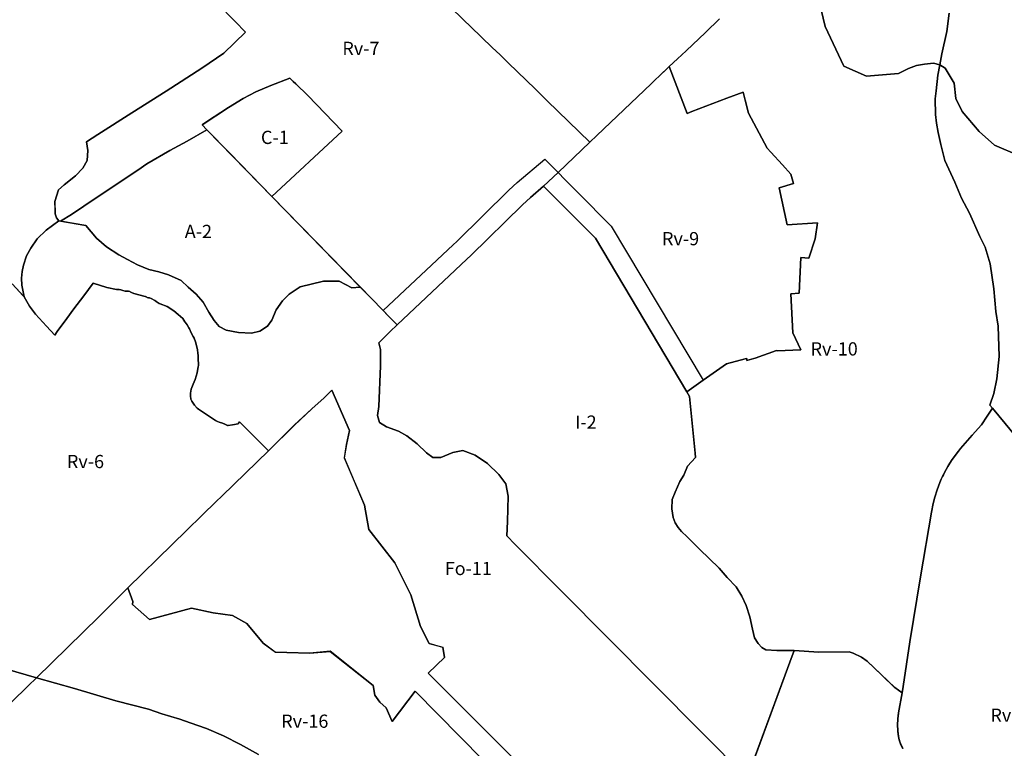
# Model space of a CAD drawing. Units: inches. Extents: x 385634 to 414851, y 5193647 to 5231373.
# Drawn here: x 404808 to 406296, y 5208916 to 5210016 of the extents above; entities that cross this region are included whole.
import ezdxf

# ---------------------------------------------------------------- set-up
doc = ezdxf.new("R2010")
doc.units = ezdxf.units.IN
doc.header["$MEASUREMENT"] = 0
for name, color, linetype in [('A', 10, 'Continuous'), ('C', 10, 'Continuous'), ('Fo', 10, 'Continuous'), ('I', 10, 'Continuous'), ('Rv', 10, 'Continuous'), ('ZonesNos', 10, 'Continuous'), ('ZonesTampons', 10, 'Continuous')]:
    doc.layers.add(name, color=color, linetype=linetype)

# ---------------------------------------------------------------- blocks, each defined once
blk = doc.blocks.new('Zonage_RAP_mtm83-8_ACAD_1_FMEBLOCK1')
at = {"layer": 'A'}
for points in [[(-67.5, -12.4), (-203.7, 125.4), (-238.5, 79.7), (-247.3, 100.2), (-257, 108.9), (-264.5, 119.6), (-267.2, 134.2), (-331.9, 185.7), (-362.7, 183.1), (-414.9, 184.2), (-433.1, 198.2), (-457.9, 227.6), (-479.7, 239.8), (-508.8, 244), (-541.5, 250.8), (-605.1, 233.5), (-630.7, 256.2), (-630.2, 261.1), (-637.6, 281.4), (-503.5, 412.4), (-496.1, 419.6), (-495.3, 420.4), (-425.4, 488.6), (-386.4, 527), (-359.5, 551.8), (-341.1, 568.7), (-329.7, 580.1), (-302.6, 519.4), (-307.3, 498.2), (-310.6, 478), (-279.9, 406.5), (-273.5, 369.4), (-234.3, 319.2), (-210.1, 271.2), (-195.7, 222.9), (-182.6, 197.6), (-161.8, 191.7), (-159.2, 176.4), (-183.7, 152.8), (1.9, -33.1)], [(298.2, -5.6), (362.6, 169.1), (369.2, 186.9), (406.4, 184.4), (452.4, 184.8), (458.3, 183), (471, 176.8), (479.4, 170.7), (501.4, 149.8), (520.9, 131.2), (521, 131.2), (532.1, 122.8), (526.9, 92.6), (526.9, 92.4), (526.8, 92.2), (526.8, 92), (526.8, 91.8), (526.8, 91.6), (526.7, 91.4), (526.7, 91.2), (526.7, 91), (526.6, 90.8), (526.6, 90.6), (526.6, 90.4), (526.6, 90.2), (526.5, 90), (526.5, 89.8), (526.5, 89.6), (526.4, 89.4), (526.4, 89.2), (526.4, 89), (526.4, 88.8), (526.3, 88.6), (526.3, 88.4), (526.3, 88.2), (526.3, 88), (526.2, 87.8), (526.2, 87.6), (526.2, 87.4), (526.2, 87.2), (526.1, 87), (526.1, 86.8), (526.1, 86.6), (526.1, 86.4), (526.1, 86.2), (526, 86), (526, 85.8), (526, 85.6), (526, 85.4), (526, 85.2), (525.9, 85.1), (525.9, 84.9), (525.9, 84.7), (525.9, 84.5), (525.9, 84.3), (525.9, 84.1), (525.8, 83.9), (525.8, 83.7), (525.8, 83.5), (525.8, 83.3), (525.8, 83.1), (525.8, 82.9), (525.7, 82.7), (525.7, 82.5), (525.7, 82.3), (525.7, 82.1), (525.7, 81.9), (525.7, 81.7), (525.7, 81.5), (525.7, 81.3), (525.6, 81.1), (525.6, 80.9), (525.6, 80.7), (525.6, 80.5), (525.6, 80.3), (525.6, 80.1), (525.6, 79.9), (525.6, 79.7), (525.6, 79.5), (525.6, 79.3), (525.5, 79.1), (525.5, 78.9), (525.5, 78.7), (525.5, 78.5), (525.5, 78.3), (525.5, 78.1), (525.5, 77.9), (525.5, 77.7), (525.5, 77.5), (525.5, 77.3), (525.5, 77.1), (525.5, 76.9), (525.5, 76.7), (525.5, 76.5), (525.5, 76.3), (525.5, 76.1), (525.5, 75.9), (525.5, 75.7), (525.5, 75.5), (525.5, 75.3), (525.5, 75.1), (525.5, 74.9), (525.5, 74.7), (525.5, 74.5), (525.5, 74.3), (525.5, 74.1), (525.5, 73.9), (525.5, 73.7), (525.5, 73.5), (525.5, 73.3), (525.5, 73.1), (525.5, 72.9), (525.5, 72.7), (525.5, 72.5), (525.5, 72.3), (525.5, 72.1), (525.5, 71.9), (525.5, 71.7), (525.5, 71.5), (525.5, 71.3), (525.5, 71.1), (525.5, 70.9), (525.5, 70.7), (525.5, 70.5), (525.5, 70.3), (525.5, 70.1), (525.6, 69.9), (525.6, 69.7), (525.6, 69.5), (525.6, 69.3), (525.6, 69.1), (525.6, 68.9), (525.6, 68.7), (525.6, 68.5), (525.6, 68.3), (525.6, 68.1), (525.7, 67.9), (525.7, 67.7), (525.7, 67.5), (525.7, 67.3), (525.7, 67.1), (525.7, 66.9), (525.7, 66.7), (525.7, 66.5), (525.8, 66.3), (525.8, 66.1), (525.8, 65.9), (525.8, 65.7), (525.8, 65.5), (525.8, 65.3), (525.9, 65.1), (525.9, 64.9), (525.9, 64.7), (525.9, 64.5), (525.9, 64.3), (525.9, 64.1), (526, 63.9), (526, 63.7), (526, 63.5), (526, 63.3), (526, 63.1), (526.1, 62.9), (526.1, 62.7), (526.1, 62.5), (526.1, 62.3), (526.1, 62.1), (526.2, 61.9), (526.2, 61.7), (526.2, 61.5), (526.2, 61.3), (526.3, 61.1), (526.3, 60.9), (526.3, 60.7), (526.3, 60.5), (526.4, 60.3), (526.4, 60.1), (526.4, 59.9), (526.4, 59.7), (526.5, 59.5), (526.5, 59.3), (526.5, 59.1), (526.6, 58.9), (526.6, 58.7), (526.6, 58.5), (526.6, 58.3), (526.7, 58.1), (526.7, 57.9), (526.7, 57.7), (526.8, 57.5), (526.8, 57.3), (526.8, 57.1), (526.8, 56.9), (526.9, 56.7), (526.9, 56.5), (526.9, 56.3), (527, 56.2), (527, 56), (527, 55.8), (527.1, 55.6), (527.1, 55.4), (527.2, 55.2), (527.2, 55), (527.2, 54.8), (527.3, 54.6), (527.3, 54.4), (527.3, 54.2), (527.4, 54), (527.4, 53.8), (527.5, 53.6), (527.5, 53.4), (527.6, 53.2), (527.6, 53), (527.7, 52.8), (527.7, 52.6), (527.8, 52.5), (527.8, 52.3), (527.9, 52.1), (527.9, 51.9), (528, 51.7), (528, 51.5), (528.1, 51.3), (528.1, 51.1), (528.2, 50.9), (528.2, 50.7), (528.3, 50.5), (528.3, 50.3), (528.4, 50.2), (528.5, 50), (528.5, 49.8), (528.6, 49.6), (528.6, 49.4), (528.7, 49.2), (528.8, 49), (528.8, 48.8), (528.9, 48.6), (528.9, 48.5), (529, 48.3), (529.1, 48.1), (529.1, 47.9), (529.2, 47.7), (529.3, 47.5), (529.4, 47.3), (529.4, 47.1), (529.5, 47), (529.6, 46.8), (529.6, 46.6), (529.7, 46.4), (529.8, 46.2), (529.9, 46), (529.9, 45.9), (530, 45.7), (530.1, 45.5), (530.2, 45.3), (530.2, 45.1), (530.3, 44.9), (530.4, 44.8), (530.5, 44.6), (530.6, 44.4), (530.7, 44.2), (530.7, 44), (530.8, 43.9), (530.9, 43.7), (531, 43.5), (531.1, 43.3), (531.2, 43.1), (531.3, 43), (531.3, 42.8), (531.4, 42.6), (531.5, 42.4), (531.6, 42.2), (531.7, 42.1), (531.8, 41.9), (531.9, 41.7), (532, 41.5), (532.1, 41.4), (532.2, 41.2), (532.3, 41), (532.4, 40.8), (532.4, 40.7), (532.5, 40.5), (532.6, 40.3), (532.7, 40.1), (532.8, 39.9), (532.9, 39.8), (533, 39.6), (533.1, 39.4), (533.1, 39.2), (533.2, 39.1)]]:
    blk.add_lwpolyline(points, dxfattribs=at)
blk = doc.blocks.new('Zonage_RAP_mtm83-8_ACAD_1_FMEBLOCK2')
at = {"layer": 'Fo'}
blk.add_lwpolyline([(2134.9, -282.4), (2197.7, -300.3), (2185.1, -312.6), (2109.4, -386.6)], dxfattribs=at)

msp = doc.modelspace()

# ---------------------------------------------------------------- linework, layer by layer
at = {"layer": 'A'}
msp.add_lwpolyline([(404870.1, 5209712.1), (404886.6, 5209722), (404923.7, 5209747.3), (404986.9, 5209789.2), (405000.6, 5209798.3), (405035.2, 5209818.8), (405061.1, 5209832.9), (405090.9, 5209850), (405125.7, 5209814.4), (405189.5, 5209749.1), (405323, 5209612.3), (405310.3, 5209611.2), (405290.8, 5209621.4), (405267.5, 5209621.2), (405232.3, 5209612.9), (405215.6, 5209601.7), (405205.2, 5209591.5), (405195.8, 5209578), (405189.4, 5209562.2), (405182.8, 5209553.4), (405171.2, 5209546), (405158.8, 5209542.9), (405138.8, 5209543.6), (405120.3, 5209547.3), (405109.7, 5209552.7), (405102, 5209561.9), (405094, 5209574.7), (405085.3, 5209589.5), (405074.7, 5209601.6), (405062.9, 5209612.2), (405052.1, 5209622.2), (405033.2, 5209630.8), (405018.5, 5209635.2), (405003.5, 5209638.9), (404986.4, 5209646.1), (404971, 5209654), (404957.9, 5209661.3), (404939.7, 5209673.1), (404924.4, 5209686.5), (404908, 5209705.3)], close=True, dxfattribs=at)
at = {"layer": 'C'}
msp.add_lwpolyline([(405243.5, 5209901.6), (405295.7, 5209848), (405189.5, 5209749.1), (405090.9, 5209850), (405083.8, 5209857.4), (405123.7, 5209883.5), (405146.2, 5209897.1), (405165, 5209907.2), (405187.7, 5209916.7), (405216.6, 5209927.9), (405221.7, 5209922.9), (405225.5, 5209919.3)], close=True, dxfattribs=at)
at = {"layer": 'Fo'}
for points in [[(404942.8, 5210208.5), (405133.8, 5210013.6), (405149.4, 5209997.5), (405116.6, 5209965.7), (405083.7, 5209942.9), (405029.7, 5209908.4), (404977.9, 5209875.5), (404926.6, 5209842.7), (404909.2, 5209831.7), (404911.5, 5209818.5), (404910.3, 5209803.5), (404903.7, 5209791.8), (404892.4, 5209780.5), (404875.4, 5209766.7), (404866.9, 5209759.1), (404861.4, 5209741.6), (404861.8, 5209723.2), (404864.1, 5209716.8), (404867.3, 5209712.6), (404848.1, 5209698.2), (404834.9, 5209685.1), (404825.3, 5209671.2), (404818.8, 5209659.5), (404814.1, 5209645.3), (404812.1, 5209636.1), (404811.1, 5209625.8), (404811.4, 5209615.3), (404815, 5209597.5), (404796.7, 5209617.3)], [(405611.3, 5208843.4), (405425.7, 5209029.4), (405450.3, 5209053), (405447.6, 5209068.2), (405426.8, 5209074.1), (405413.7, 5209099.5), (405399.4, 5209147.8), (405375.1, 5209195.8), (405335.9, 5209246), (405329.5, 5209283.1), (405298.9, 5209354.5), (405302.1, 5209374.8), (405306.8, 5209396), (405279.7, 5209456.6), (405268.3, 5209445.2), (405249.9, 5209428.3), (405223, 5209403.5), (405184, 5209365.2), (405140.3, 5209408.7), (405138.9, 5209406.9), (405138.4, 5209405.8), (405129.8, 5209404.2), (405123.4, 5209403.3), (405122.5, 5209403.5), (405120.4, 5209404.5), (405118.4, 5209405.4), (405114.5, 5209406.9), (405109.9, 5209408.4), (405107.3, 5209409.5), (405104.2, 5209411.1), (405080.2, 5209426.9), (405078.3, 5209428.2), (405076.7, 5209429.7), (405072.6, 5209433.9), (405068.6, 5209440.2), (405066.8, 5209442.9), (405066.4, 5209448.1), (405066.4, 5209452.2), (405067.3, 5209458.3), (405070.5, 5209465.7), (405073.5, 5209472.7), (405076.5, 5209482.8), (405078, 5209492.5), (405078.3, 5209493.5), (405078.5, 5209495.6), (405078.4, 5209497.7), (405078.2, 5209502), (405078, 5209506.2), (405077.8, 5209509.8), (405077.6, 5209512.3), (405077.1, 5209518.1), (405074, 5209529.7), (405072, 5209535.3), (405070.5, 5209537.9), (405066.9, 5209544.4), (405066.3, 5209545.6), (405065.7, 5209546.8), (405064.7, 5209549.2), (405063.9, 5209550.7), (405061.4, 5209555.2), (405059.9, 5209557.2), (405058.4, 5209559.2), (405057.9, 5209560.1), (405054.7, 5209564.8), (405047.5, 5209571), (405041.4, 5209576.7), (405031.3, 5209583.3), (405020.3, 5209587), (405018.9, 5209587.7), (405017.5, 5209588.5), (405014.5, 5209590.7), (405014.1, 5209591), (405012.7, 5209592), (405006.8, 5209594.9), (405004.5, 5209595.9), (405002.7, 5209596.3), (405001.1, 5209596.6), (405000.3, 5209596.9), (404998.2, 5209598.1), (404997.7, 5209598.4), (404980.6, 5209602.9), (404977, 5209604.4), (404975.2, 5209605.3), (404974.8, 5209605.5), (404972.6, 5209606.2), (404970.8, 5209606.1), (404967.9, 5209606), (404964.2, 5209607.1), (404961, 5209608.3), (404958.7, 5209608.6), (404956.7, 5209608.6), (404955.7, 5209608.7), (404954.5, 5209608.9), (404940.1, 5209611.5), (404919.1, 5209618.5), (404905, 5209599.4), (404890.2, 5209579.3), (404879.7, 5209565), (404865.1, 5209545.1), (404861.2, 5209539.8), (404848.7, 5209553.2), (404832.2, 5209571.3), (404823.2, 5209583.4), (404815, 5209597.5), (404811.4, 5209615.3), (404811.1, 5209625.8), (404812.1, 5209636.1), (404814.1, 5209645.3), (404818.8, 5209659.5), (404825.3, 5209671.2), (404834.9, 5209685.1), (404848.1, 5209698.2), (404867.3, 5209712.6), (404908, 5209705.3), (404924.4, 5209686.5), (404939.7, 5209673.1), (404957.9, 5209661.3), (404971, 5209654), (404986.4, 5209646.1), (405003.5, 5209638.9), (405018.5, 5209635.2), (405033.2, 5209630.8), (405052.1, 5209622.2), (405062.9, 5209612.2), (405074.7, 5209601.6), (405085.3, 5209589.5), (405094, 5209574.7), (405102, 5209561.9), (405109.7, 5209552.7), (405120.3, 5209547.3), (405138.8, 5209543.6), (405158.8, 5209542.9), (405171.2, 5209546), (405182.8, 5209553.4), (405189.4, 5209562.2), (405195.8, 5209578), (405205.2, 5209591.5), (405215.6, 5209601.7), (405232.3, 5209612.9), (405267.5, 5209621.2), (405290.8, 5209621.4), (405310.3, 5209611.2), (405323, 5209612.3), (405342.5, 5209592.4), (405367.1, 5209567.1), (405378.6, 5209555.4), (405368.3, 5209545.4), (405359.8, 5209537.1), (405351.1, 5209528.3), (405353.3, 5209518.3), (405353.4, 5209493.4), (405350.9, 5209431.8), (405349.1, 5209418.2), (405351.8, 5209407.7), (405362.6, 5209401.1), (405380.5, 5209394.7), (405393.1, 5209387.6), (405408.9, 5209375.8), (405422.9, 5209362.2), (405432.6, 5209355), (405444.4, 5209354.8), (405462.9, 5209362.6), (405478, 5209365.5), (405496.5, 5209358.6), (405515.2, 5209345.8), (405532.3, 5209329.4), (405542.8, 5209315.1), (405546.5, 5209296.4), (405545.6, 5209258.1), (405544.2, 5209236.5), (405557.2, 5209223.4), (405627.1, 5209153.1), (405907.6, 5208870.9)], [(404745.2, 5208935.9), (404820.9, 5209009.9), (404833.6, 5209022.3), (404891.3, 5209005.9), (404953.4, 5208987.5), (405002.7, 5208975), (405023.1, 5208967.7), (405050.5, 5208959.8), (405065.7, 5208954.2), (405090.6, 5208945.7), (405116.4, 5208934.5), (405142.1, 5208921.7), (405169.3, 5208906.5)]]:
    msp.add_lwpolyline(points, dxfattribs=at)
at = {"layer": 'I'}
msp.add_lwpolyline([(405580, 5209747.8), (405600, 5209764.9), (405600, 5209764.9), (405678.3, 5209686.1), (405816.2, 5209454.4), (405820.4, 5209447.3), (405822.9, 5209422), (405828.8, 5209361.5), (405829.5, 5209355.1), (405817.6, 5209342.1), (405812, 5209328.3), (405805.8, 5209318.7), (405798.5, 5209302.4), (405794.4, 5209291.8), (405793.8, 5209277.4), (405795.6, 5209264.6), (405798.6, 5209256.4), (405803.4, 5209249.4), (405808.5, 5209243.4), (405816.9, 5209235), (405835.7, 5209216.3), (405865.1, 5209188), (405877.1, 5209173.9), (405891, 5209159.7), (405899.5, 5209145.7), (405905.8, 5209131.5), (405911.6, 5209114.1), (405915.8, 5209095.7), (405918.6, 5209082.6), (405924, 5209074), (405929.6, 5209067.9), (405935.8, 5209064.4), (405952.3, 5209063.3), (405965.1, 5209063.4), (405974.5, 5209063.7), (405978.6, 5209063.4), (405972, 5209045.7), (405907.6, 5208870.9), (405627.1, 5209153.1), (405557.2, 5209223.4), (405544.2, 5209236.5), (405545.6, 5209258.1), (405546.5, 5209296.4), (405542.8, 5209315.1), (405532.3, 5209329.4), (405515.2, 5209345.8), (405496.5, 5209358.6), (405478, 5209365.5), (405462.9, 5209362.6), (405444.4, 5209354.8), (405432.6, 5209355), (405422.9, 5209362.2), (405408.9, 5209375.8), (405393.1, 5209387.6), (405380.5, 5209394.7), (405362.6, 5209401.1), (405351.8, 5209407.7), (405349.1, 5209418.2), (405350.9, 5209431.8), (405353.4, 5209493.4), (405353.3, 5209518.3), (405351.1, 5209528.3), (405359.8, 5209537.1), (405368.3, 5209545.4), (405378.6, 5209555.4), (405484, 5209654.4), (405489.8, 5209659.9), (405567.8, 5209736.8)], close=True, dxfattribs=at)
at = {"layer": 'Rv'}
for points in [[(405417.9, 5210075.7), (405478.7, 5210016.1), (405490, 5210005.5), (405522.2, 5209974.4), (405534.1, 5209963), (405546.6, 5209950.9), (405587.7, 5209911.1), (405605.4, 5209893.9), (405669.9, 5209831.4), (405621.8, 5209785.6), (405600, 5209764.9), (405600, 5209764.9), (405580, 5209747.8), (405567.8, 5209736.8), (405489.8, 5209659.9), (405484, 5209654.4), (405378.6, 5209555.4), (405367.1, 5209567.1), (405342.5, 5209592.4), (405189.5, 5209749.1), (405295.7, 5209848), (405243.5, 5209901.6), (405225.5, 5209919.3), (405221.7, 5209922.9), (405216.6, 5209927.9), (405187.7, 5209916.7), (405165, 5209907.2), (405146.2, 5209897.1), (405123.7, 5209883.5), (405090.5, 5209861.9), (405083.9, 5209857.4), (405083.8, 5209857.3), (405090.9, 5209850), (405061.1, 5209832.9), (405035.2, 5209818.8), (405000.6, 5209798.3), (404986.9, 5209789.2), (404923.7, 5209747.3), (404886.6, 5209722), (404870.1, 5209712.1), (404867.3, 5209712.6), (404864.1, 5209716.8), (404864.1, 5209716.8), (404861.8, 5209723.2), (404861.7, 5209730.3), (404861.4, 5209741.6), (404866.9, 5209759.1), (404875.4, 5209766.7), (404892.4, 5209780.5), (404903.7, 5209791.8), (404910.3, 5209803.5), (404911.5, 5209818.5), (404909.2, 5209831.7), (404926.6, 5209842.7), (404977.9, 5209875.5), (405029.7, 5209908.4), (405083.7, 5209942.9), (405116.6, 5209965.7), (405149.4, 5209997.5), (405133.8, 5210013.6), (404942.8, 5210208.5)], [(405865.5, 5210017.6), (405844.7, 5209996.9), (405815.3, 5209969.3), (405802.4, 5209957.2), (405789.9, 5209945.4), (405781.4, 5209937.5), (405781.3, 5209937.3), (405762.4, 5209919.4), (405680.4, 5209841.3), (405669.9, 5209831.4), (405605.4, 5209893.9), (405587.7, 5209911.1), (405546.6, 5209950.9), (405534.1, 5209963), (405522.2, 5209974.4), (405490, 5210005.5), (405478.7, 5210016.1), (405417.9, 5210075.7)], [(406015.8, 5210045.9), (406025.2, 5210006.1), (406053.7, 5209945.9), (406087.8, 5209931), (406136, 5209935.1), (406151.1, 5209942.3), (406163.4, 5209947), (406175.7, 5209948.9), (406189.3, 5209950.5), (406198.5, 5209947.9), (406195.5, 5209932.7), (406193.1, 5209908.9), (406191.4, 5209896.5), (406191.9, 5209872.8), (406193.4, 5209859.9), (406196, 5209845.7), (406199.9, 5209827.8), (406206.1, 5209803.7), (406221.2, 5209770.7), (406231.2, 5209746.9), (406243.4, 5209724.2), (406259.1, 5209688.7), (406266.9, 5209672.8), (406274.6, 5209647.4), (406280.4, 5209609.5), (406283.4, 5209575.5), (406286.6, 5209553.3), (406288.2, 5209507.3), (406284.7, 5209473.8), (406280.3, 5209451.9), (406274.2, 5209434.2), (406278, 5209429.6), (406270.2, 5209417.5), (406261.7, 5209404.4), (406247.6, 5209388.5), (406233.5, 5209372.6), (406229.8, 5209368.4), (406226.6, 5209364.4), (406223.2, 5209360), (406220.7, 5209356.6), (406217.5, 5209352), (406213.8, 5209346.4), (406210.7, 5209341.3), (406208.2, 5209336.8), (406205.7, 5209332.3), (406204, 5209328.9), (406202.8, 5209326.4), (406200.9, 5209322.3), (406198.7, 5209317.2), (406194.4, 5209306.2), (406190.9, 5209295.3), (406188.4, 5209285.5), (406185.8, 5209272.6), (406169.5, 5209174.7), (406153.3, 5209076.8), (406143, 5209009), (406141.5, 5208999.4), (406130.4, 5209007.8), (406088.8, 5209047.2), (406080.4, 5209053.4), (406067.7, 5209059.6), (406061.8, 5209061.4), (406015.9, 5209060.9), (405978.6, 5209063.4), (405974.5, 5209063.7), (405965.1, 5209063.4), (405952.3, 5209063.3), (405935.8, 5209064.4), (405929.6, 5209067.9), (405924, 5209074), (405918.6, 5209082.6), (405915.8, 5209095.7), (405911.6, 5209114.1), (405905.8, 5209131.5), (405899.5, 5209145.7), (405891, 5209159.7), (405877.1, 5209173.9), (405865.1, 5209188), (405835.7, 5209216.3), (405816.9, 5209235), (405808.5, 5209243.4), (405803.4, 5209249.4), (405798.6, 5209256.4), (405795.6, 5209264.6), (405793.8, 5209277.4), (405794.4, 5209291.8), (405798.5, 5209302.4), (405805.8, 5209318.7), (405812, 5209328.3), (405817.6, 5209342.1), (405829.5, 5209355.1), (405828.8, 5209361.5), (405822.9, 5209422), (405820.4, 5209447.3), (405816.2, 5209454.4), (405840.9, 5209471.6), (405876.3, 5209496.3), (405904.6, 5209504), (405906.8, 5209504.7), (405907, 5209501.7), (405917.5, 5209504.4), (405919.6, 5209505.1), (405952, 5209516.6), (405952.7, 5209516.3), (405988.6, 5209517.6), (405976.7, 5209543.1), (405973.3, 5209602.3), (405986.1, 5209603.4), (405988.5, 5209657), (406000.6, 5209656.2), (406010.2, 5209685.3), (406013.8, 5209709.5), (405968.2, 5209706.5), (405956.1, 5209762.2), (405977.5, 5209768.9), (405973.4, 5209782.9), (405960.7, 5209797), (405943.1, 5209816.1), (405937.7, 5209822), (405917.7, 5209859.9), (405909.5, 5209875.3), (405904.6, 5209894.5), (405901.5, 5209906.7), (405876.8, 5209897.5), (405823.9, 5209877.7), (405816.9, 5209874.8), (405789.9, 5209945.4), (405802.4, 5209957.2), (405815.3, 5209969.3), (405844.7, 5209996.9), (405865.5, 5210017.6)], [(406212.9, 5210026), (406209.4, 5209998.6), (406201.8, 5209964.6), (406198.5, 5209947.9), (406189.3, 5209950.5), (406175.7, 5209948.9), (406163.4, 5209947), (406151.1, 5209942.3), (406136, 5209935.1), (406087.8, 5209931), (406053.7, 5209945.9), (406025.2, 5210006.1), (406015.8, 5210045.9)], [(406318.8, 5209810.7), (406281, 5209826.6), (406258.2, 5209847.2), (406232.3, 5209877.5), (406222.9, 5209897.2), (406220.2, 5209920.6), (406206.5, 5209942.9), (406198.5, 5209947.9), (406201.8, 5209964.6), (406209.4, 5209998.6), (406212.9, 5210026)], [(406323.6, 5209374.8), (406278, 5209429.6), (406274.2, 5209434.2), (406280.3, 5209451.9), (406284.7, 5209473.8), (406288.2, 5209507.3), (406286.6, 5209553.3), (406283.4, 5209575.5), (406280.4, 5209609.5), (406274.6, 5209647.4), (406266.9, 5209672.8), (406259.1, 5209688.7), (406243.4, 5209724.2), (406231.2, 5209746.9), (406221.2, 5209770.7), (406206.1, 5209803.7), (406199.9, 5209827.8), (406196, 5209845.7), (406193.4, 5209859.9), (406191.9, 5209872.8), (406191.4, 5209896.5), (406193.1, 5209908.9), (406195.5, 5209932.7), (406198.5, 5209947.9), (406206.5, 5209942.9), (406220.2, 5209920.6), (406222.9, 5209897.2), (406232.3, 5209877.5), (406258.2, 5209847.2), (406281, 5209826.6), (406318.8, 5209810.7)], [(404805.4, 5209607.8), (404815, 5209597.5), (404823.2, 5209583.4), (404832.2, 5209571.3), (404848.7, 5209553.2), (404861.2, 5209539.8), (404865.1, 5209545.1), (404879.7, 5209565), (404890.2, 5209579.3), (404905, 5209599.4), (404919.1, 5209618.5), (404940.1, 5209611.5), (404954.5, 5209608.9), (404955.7, 5209608.7), (404956.7, 5209608.6), (404958.7, 5209608.6), (404961, 5209608.3), (404964.2, 5209607.1), (404967.9, 5209606), (404970.8, 5209606.1), (404972.6, 5209606.2), (404974.8, 5209605.5), (404975.2, 5209605.3), (404977, 5209604.4), (404980.6, 5209602.9), (404997.7, 5209598.4), (404998.2, 5209598.1), (405000.3, 5209596.9), (405001.1, 5209596.6), (405002.7, 5209596.3), (405004.5, 5209595.9), (405006.8, 5209594.9), (405012.7, 5209592), (405014.1, 5209591), (405014.5, 5209590.7), (405017.5, 5209588.5), (405018.9, 5209587.7), (405020.3, 5209587), (405031.3, 5209583.3), (405041.4, 5209576.7), (405047.5, 5209571), (405054.7, 5209564.8), (405057.9, 5209560.1), (405058.4, 5209559.2), (405059.9, 5209557.2), (405061.4, 5209555.2), (405063.9, 5209550.7), (405064.7, 5209549.2), (405065.7, 5209546.8), (405066.3, 5209545.6), (405066.9, 5209544.4), (405070.5, 5209537.9), (405072, 5209535.3), (405074, 5209529.7), (405077.1, 5209518.1), (405077.6, 5209512.3), (405077.8, 5209509.8), (405078, 5209506.2), (405078.2, 5209502), (405078.4, 5209497.7), (405078.5, 5209495.6), (405078.3, 5209493.5), (405078, 5209492.5), (405076.5, 5209482.8), (405073.5, 5209472.7), (405070.5, 5209465.7), (405067.3, 5209458.3), (405066.4, 5209452.2), (405066.4, 5209448.1), (405066.8, 5209442.9), (405068.6, 5209440.2), (405072.6, 5209433.9), (405076.7, 5209429.7), (405078.3, 5209428.2), (405080.2, 5209426.9), (405104.2, 5209411.1), (405107.3, 5209409.5), (405109.9, 5209408.4), (405114.5, 5209406.9), (405118.4, 5209405.4), (405120.4, 5209404.5), (405122.5, 5209403.5), (405123.4, 5209403.3), (405129.8, 5209404.2), (405138.4, 5209405.8), (405138.9, 5209406.9), (405140.3, 5209408.7), (405184, 5209365.2), (405114.1, 5209297), (405113.3, 5209296.2), (405105.9, 5209288.9), (404971.8, 5209157.9), (404960.6, 5209147), (404936.4, 5209122.9), (404927.9, 5209114.5), (404833.6, 5209022.3), (404770.8, 5209040.1)], [(406142.6, 5208915.6), (406142.6, 5208915.8), (406142.5, 5208916), (406142.4, 5208916.1), (406142.3, 5208916.3), (406142.2, 5208916.5), (406142.1, 5208916.7), (406142, 5208916.9), (406141.9, 5208917), (406141.9, 5208917.2), (406141.8, 5208917.4), (406141.7, 5208917.6), (406141.6, 5208917.7), (406141.5, 5208917.9), (406141.4, 5208918.1), (406141.3, 5208918.3), (406141.2, 5208918.4), (406141.1, 5208918.6), (406141, 5208918.8), (406140.9, 5208919), (406140.8, 5208919.2), (406140.8, 5208919.3), (406140.7, 5208919.5), (406140.6, 5208919.7), (406140.5, 5208919.9), (406140.4, 5208920), (406140.3, 5208920.2), (406140.2, 5208920.4), (406140.2, 5208920.6), (406140.1, 5208920.8), (406140, 5208920.9), (406139.9, 5208921.1), (406139.8, 5208921.3), (406139.7, 5208921.5), (406139.7, 5208921.7), (406139.6, 5208921.9), (406139.5, 5208922), (406139.4, 5208922.2), (406139.4, 5208922.4), (406139.3, 5208922.6), (406139.2, 5208922.8), (406139.1, 5208923), (406139.1, 5208923.1), (406139, 5208923.3), (406138.9, 5208923.5), (406138.8, 5208923.7), (406138.8, 5208923.9), (406138.7, 5208924.1), (406138.6, 5208924.3), (406138.6, 5208924.4), (406138.5, 5208924.6), (406138.4, 5208924.8), (406138.4, 5208925), (406138.3, 5208925.2), (406138.2, 5208925.4), (406138.2, 5208925.6), (406138.1, 5208925.8), (406138, 5208926), (406138, 5208926.1), (406137.9, 5208926.3), (406137.9, 5208926.5), (406137.8, 5208926.7), (406137.7, 5208926.9), (406137.7, 5208927.1), (406137.6, 5208927.3), (406137.6, 5208927.5), (406137.5, 5208927.7), (406137.5, 5208927.9), (406137.4, 5208928), (406137.4, 5208928.2), (406137.3, 5208928.4), (406137.3, 5208928.6), (406137.2, 5208928.8), (406137.2, 5208929), (406137.1, 5208929.2), (406137.1, 5208929.4), (406137, 5208929.6), (406137, 5208929.8), (406136.9, 5208930), (406136.9, 5208930.2), (406136.8, 5208930.4), (406136.8, 5208930.6), (406136.8, 5208930.8), (406136.7, 5208930.9), (406136.7, 5208931.1), (406136.6, 5208931.3), (406136.6, 5208931.5), (406136.6, 5208931.7), (406136.5, 5208931.9), (406136.5, 5208932.1), (406136.5, 5208932.3), (406136.4, 5208932.5), (406136.4, 5208932.7), (406136.4, 5208932.9), (406136.3, 5208933.1), (406136.3, 5208933.3), (406136.3, 5208933.5), (406136.2, 5208933.7), (406136.2, 5208933.9), (406136.2, 5208934.1), (406136.1, 5208934.3), (406136.1, 5208934.5), (406136.1, 5208934.7), (406136, 5208934.9), (406136, 5208935.1), (406136, 5208935.3), (406136, 5208935.5), (406135.9, 5208935.7), (406135.9, 5208935.9), (406135.9, 5208936.1), (406135.9, 5208936.3), (406135.8, 5208936.5), (406135.8, 5208936.7), (406135.8, 5208936.9), (406135.8, 5208937.1), (406135.7, 5208937.3), (406135.7, 5208937.5), (406135.7, 5208937.7), (406135.7, 5208937.9), (406135.6, 5208938.1), (406135.6, 5208938.3), (406135.6, 5208938.4), (406135.6, 5208938.6), (406135.5, 5208938.8), (406135.5, 5208939), (406135.5, 5208939.2), (406135.5, 5208939.4), (406135.5, 5208939.6), (406135.4, 5208939.8), (406135.4, 5208940), (406135.4, 5208940.2), (406135.4, 5208940.4), (406135.4, 5208940.6), (406135.3, 5208940.8), (406135.3, 5208941), (406135.3, 5208941.2), (406135.3, 5208941.4), (406135.3, 5208941.6), (406135.3, 5208941.8), (406135.2, 5208942), (406135.2, 5208942.2), (406135.2, 5208942.4), (406135.2, 5208942.6), (406135.2, 5208942.8), (406135.2, 5208943), (406135.1, 5208943.2), (406135.1, 5208943.4), (406135.1, 5208943.6), (406135.1, 5208943.8), (406135.1, 5208944), (406135.1, 5208944.2), (406135.1, 5208944.4), (406135.1, 5208944.6), (406135, 5208944.8), (406135, 5208945), (406135, 5208945.2), (406135, 5208945.4), (406135, 5208945.6), (406135, 5208945.8), (406135, 5208946), (406135, 5208946.2), (406135, 5208946.4), (406135, 5208946.6), (406135, 5208946.8), (406134.9, 5208947), (406134.9, 5208947.2), (406134.9, 5208947.4), (406134.9, 5208947.6), (406134.9, 5208947.8), (406134.9, 5208948), (406134.9, 5208948.2), (406134.9, 5208948.4), (406134.9, 5208948.6), (406134.9, 5208948.8), (406134.9, 5208949), (406134.9, 5208949.2), (406134.9, 5208949.4), (406134.9, 5208949.6), (406134.9, 5208949.8), (406134.9, 5208950), (406134.9, 5208950.2), (406134.9, 5208950.4), (406134.9, 5208950.6), (406134.9, 5208950.8), (406134.9, 5208951), (406134.9, 5208951.2), (406134.9, 5208951.4), (406134.9, 5208951.6), (406134.9, 5208951.8), (406134.9, 5208952), (406134.9, 5208952.2), (406134.9, 5208952.4), (406134.9, 5208952.6), (406134.9, 5208952.8), (406134.9, 5208953), (406134.9, 5208953.2), (406134.9, 5208953.4), (406134.9, 5208953.6), (406134.9, 5208953.8), (406134.9, 5208954), (406134.9, 5208954.2), (406134.9, 5208954.4), (406134.9, 5208954.6), (406134.9, 5208954.8), (406134.9, 5208955), (406134.9, 5208955.2), (406135, 5208955.4), (406135, 5208955.6), (406135, 5208955.8), (406135, 5208956), (406135, 5208956.2), (406135, 5208956.4), (406135, 5208956.6), (406135, 5208956.8), (406135, 5208957), (406135, 5208957.2), (406135, 5208957.4), (406135.1, 5208957.6), (406135.1, 5208957.8), (406135.1, 5208958), (406135.1, 5208958.2), (406135.1, 5208958.4), (406135.1, 5208958.6), (406135.1, 5208958.8), (406135.1, 5208959), (406135.2, 5208959.2), (406135.2, 5208959.4), (406135.2, 5208959.6), (406135.2, 5208959.8), (406135.2, 5208960), (406135.2, 5208960.2), (406135.3, 5208960.4), (406135.3, 5208960.6), (406135.3, 5208960.8), (406135.3, 5208961), (406135.3, 5208961.2), (406135.3, 5208961.4), (406135.4, 5208961.6), (406135.4, 5208961.8), (406135.4, 5208962), (406135.4, 5208962.2), (406135.4, 5208962.4), (406135.5, 5208962.6), (406135.5, 5208962.8), (406135.5, 5208963), (406135.5, 5208963.2), (406135.5, 5208963.4), (406135.6, 5208963.6), (406135.6, 5208963.8), (406135.6, 5208964), (406135.6, 5208964.2), (406135.7, 5208964.4), (406135.7, 5208964.6), (406135.7, 5208964.8), (406135.7, 5208965), (406135.8, 5208965.2), (406135.8, 5208965.4), (406135.8, 5208965.6), (406135.8, 5208965.8), (406135.9, 5208966), (406135.9, 5208966.2), (406135.9, 5208966.4), (406135.9, 5208966.6), (406136, 5208966.8), (406136, 5208967), (406136, 5208967.2), (406136, 5208967.4), (406136.1, 5208967.6), (406136.1, 5208967.8), (406136.1, 5208968), (406136.2, 5208968.2), (406136.2, 5208968.4), (406136.2, 5208968.5), (406136.3, 5208968.7), (406136.3, 5208968.9), (406136.3, 5208969.1), (406141.5, 5208999.4), (406141.5, 5208999.4), (406143, 5209009), (406153.3, 5209076.8), (406169.5, 5209174.7), (406185.8, 5209272.6), (406188.4, 5209285.5), (406190.9, 5209295.3), (406194.4, 5209306.2), (406198.7, 5209317.2), (406200.9, 5209322.3), (406202.8, 5209326.4), (406204, 5209328.9), (406205.7, 5209332.3), (406208.2, 5209336.8), (406210.7, 5209341.3), (406213.8, 5209346.4), (406217.5, 5209352), (406220.7, 5209356.6), (406223.2, 5209360), (406226.6, 5209364.4), (406229.8, 5209368.4), (406233.5, 5209372.6), (406247.6, 5209388.5), (406261.7, 5209404.4), (406270.2, 5209417.5), (406278, 5209429.6), (406323.6, 5209374.8)], [(405169.3, 5208906.5), (405142.1, 5208921.7), (405116.4, 5208934.5), (405090.6, 5208945.7), (405065.7, 5208954.2), (405050.5, 5208959.8), (405023.1, 5208967.7), (405002.7, 5208975), (404953.4, 5208987.5), (404891.3, 5209005.9), (404833.6, 5209022.3), (404927.9, 5209114.5), (404936.4, 5209122.9), (404960.6, 5209147), (404971.8, 5209157.9), (404979.2, 5209137.6), (404978.7, 5209132.8), (405004.3, 5209110.1), (405067.9, 5209127.4), (405100.6, 5209120.6), (405129.7, 5209116.4), (405151.5, 5209104.2), (405176.3, 5209074.8), (405194.6, 5209060.8), (405246.7, 5209059.6), (405277.5, 5209062.2), (405342.2, 5209010.7), (405345, 5208996.1), (405352.4, 5208985.5), (405362.1, 5208976.7), (405370.9, 5208956.2), (405405.7, 5209002), (405541.9, 5208864.1)]]:
    msp.add_lwpolyline(points, dxfattribs=at)
msp.add_lwpolyline([(405678.3, 5209686.1), (405600, 5209764.9), (405600, 5209764.9), (405621.8, 5209785.6), (405669.9, 5209831.4), (405680.4, 5209841.3), (405762.4, 5209919.4), (405781.3, 5209937.3), (405781.4, 5209937.5), (405789.9, 5209945.4), (405816.9, 5209874.8), (405823.9, 5209877.7), (405876.8, 5209897.5), (405901.5, 5209906.7), (405904.6, 5209894.5), (405909.5, 5209875.3), (405917.7, 5209859.9), (405937.7, 5209822), (405943.1, 5209816.1), (405960.7, 5209797), (405973.4, 5209782.9), (405977.5, 5209768.9), (405956.1, 5209762.2), (405968.2, 5209706.5), (406013.8, 5209709.5), (406010.2, 5209685.3), (406000.6, 5209656.2), (405988.5, 5209657), (405986.1, 5209603.4), (405973.3, 5209602.3), (405976.7, 5209543.1), (405988.6, 5209517.6), (405952.7, 5209516.3), (405952, 5209516.6), (405919.6, 5209505.1), (405917.5, 5209504.4), (405907, 5209501.7), (405906.8, 5209504.7), (405904.6, 5209504), (405876.3, 5209496.3), (405840.9, 5209471.6), (405816.2, 5209454.4)], close=True, dxfattribs=at)
at = {"layer": 'ZonesTampons', "color": 94, "true_color": 0x00aa00}
msp.add_lwpolyline([(405840.9, 5209471.6), (405816.2, 5209454.4), (405678.3, 5209686.1), (405600, 5209764.9), (405580, 5209747.8), (405567.8, 5209736.8), (405489.8, 5209659.9), (405484, 5209654.4), (405378.6, 5209555.4), (405367.1, 5209567.1), (405357.7, 5209576.9), (405463.5, 5209676.2), (405469, 5209681.4), (405547.2, 5209758.6), (405560.2, 5209770.4), (405601.7, 5209805.7), (405702.2, 5209704.6)], close=True, dxfattribs=at)

# ---------------------------------------------------------------- block references
at = {"layer": 'A'}
msp.add_blockref('Zonage_RAP_mtm83-8_ACAD_1_FMEBLOCK1', (405609.4, 5208876.6), dxfattribs=at)
at = {"layer": 'Fo'}
msp.add_blockref('Zonage_RAP_mtm83-8_ACAD_1_FMEBLOCK2', (402635.8, 5209322.5), dxfattribs=at)

# ---------------------------------------------------------------- texts
at = {"layer": 'ZonesNos', "color": 7, "char_height": 20, "attachment_point": 5}
for s, insert, width in [('{\\fArial|b0|i0;Rv-7}', (405323.9, 5209972.9), 80), ('{\\fArial|b0|i0;C-1}', (405193.8, 5209838.5), 60), ('{\\fArial|b0|i0;A-2}', (405078.3, 5209696.4), 60), ('{\\fArial|b0|i0;Rv-9}', (405806.9, 5209685.5), 80), ('{\\fArial|b0|i0;Rv-10}', (406039, 5209519), 100), ('{\\fArial|b0|i0;I-2}', (405663.8, 5209408.4), 60), ('{\\fArial|b0|i0;Rv-6}', (404907.7, 5209348.9), 80), ('{\\fArial|b0|i0;Fo-11}', (405486.2, 5209187.4), 100), ('{\\fArial|b0|i0;Rv-16}', (405239.1, 5208956.7), 100), ('{\\fArial|b0|i0;Rv-13}', (406310.7, 5208965.8), 100)]:
    msp.add_mtext(s, dxfattribs=dict(at, insert=insert, width=width))

doc.saveas('drawing.dxf')
